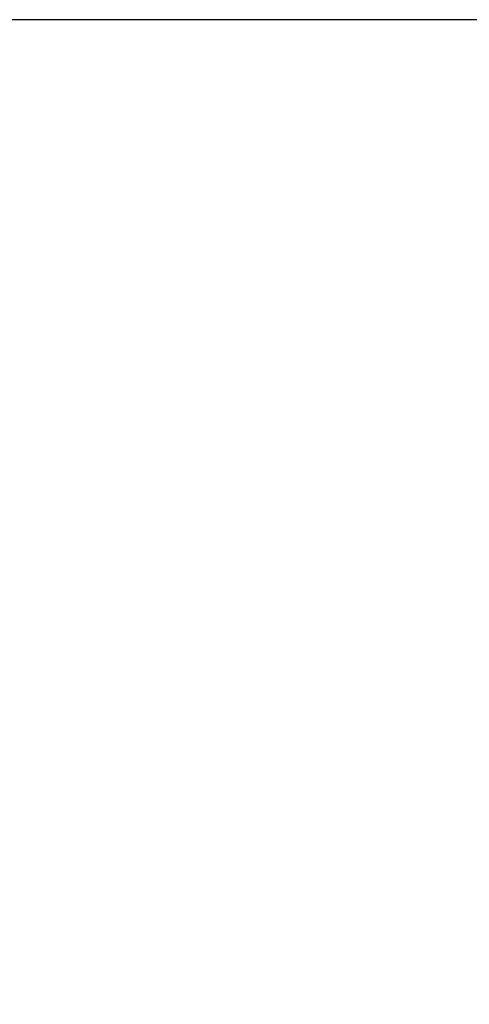
# Model space of a CAD drawing. Extents: x 0 to 5880, y 0 to 4158.
# Drawn here: x 2213 to 2289, y 867 to 1035 of the extents above; entities that cross this region are included whole.
import ezdxf

# ---------------------------------------------------------------- set-up
doc = ezdxf.new("R2010")
doc.units = 0
doc.layers.get('0').update_dxf_attribs({"linetype": 'CONTINUOUS'})
doc.layers.add('DD0', color=4, linetype='CONTINUOUS')
doc.styles.get("Standard").update_dxf_attribs({"font": 'txt', "bigfont": 'BIGFONT'})
doc.dimstyles.get("Standard").update_dxf_attribs({"dimtxt": 55.999665, "dimasz": 41.999748, "dimexe": 1, "dimexo": 1, "dimgap": 1, "dimtad": 3, "dimtih": 1, "dimtoh": 1, "dimdsep": 46, "dimtxsty": 'STANDARD', "dimblk1": 'OPEN', "dimblk2": 'OPEN', "dimsah": 1, "dimcen": 0.09, "dimadec": 0, "dimazin": 0, "dimtfac": 1, "dimtdec": 4, "dimtofl": 0, "dimtmove": 0, "dimatfit": 3, "dimfxl": 1, "dimtolj": 1, "dimtzin": 0, "dimlwd": 13, "dimlwe": 13, "dimarcsym": 0})

# ---------------------------------------------------------------- blocks, each defined once
blk = doc.blocks.new('_OPEN')
at = {"color": 0, "lineweight": 13}
for p, q in [((-0.965926, 0.25882), (0, 0)), ((0, 0), (-1, 0)), ((0, 0), (-0.965926, -0.25882))]:
    blk.add_line(p, q, dxfattribs=at)
blk = doc.blocks.new('*D9')
for p in [(2371.992971, 1034.709878), (2155.149688, 514.716288), (2358.794197, 514.716288)]:
    blk.add_point(p)
at = {"layer": 'DD0', "linetype": 'CONTINUOUS'}
for p, q in [((2357.992955, 1034.709927), (2141.149772, 1034.709927)), ((2155.149688, 556.716056), (2155.149688, 992.710179)), ((2344.794334, 514.716308), (2141.149772, 514.716308))]:
    blk.add_line(p, q, dxfattribs=at)
at = {"layer": 'DD0', "xscale": 41.999748, "yscale": 41.999748}
for p, rotation in [((2155.149688, 1034.709927), 90), ((2155.149688, 514.716308), 270)]:
    blk.add_blockref('_OPEN', p, dxfattribs=dict(at, rotation=rotation))
at = {"layer": 'DD0', "width": 0.833333}
blk.add_text('５２０', height=44.799732, rotation=90.000003, dxfattribs=at).set_placement((2141.149772, 711.246835))

msp = doc.modelspace()

# ---------------------------------------------------------------- dimensions: what is measured, and where the dimension line sits
at = {"layer": 'DD0', "color": 4}
dim = msp.add_linear_dim(base=(2155.149688, 514.716288), p1=(2371.992971, 1034.709878), p2=(2358.794197, 514.716288), angle=90, text='５２０', dimstyle='STANDARD', override={"dimtxt": 44.799732, "dimexe": 13.999876, "dimexo": 13.999863, "dimtih": 1, "dimtoh": 1, "dimtmove": 2, "dimlwd": 13, "dimlwe": 13}, dxfattribs=at)
dim.commit()
dim.dimension.update_dxf_attribs({"geometry": '*D9', "text_midpoint": (2118.749907, 774.713114), "dimtype": 160, "text_rotation": 90.000002})

doc.saveas('drawing.dxf')
